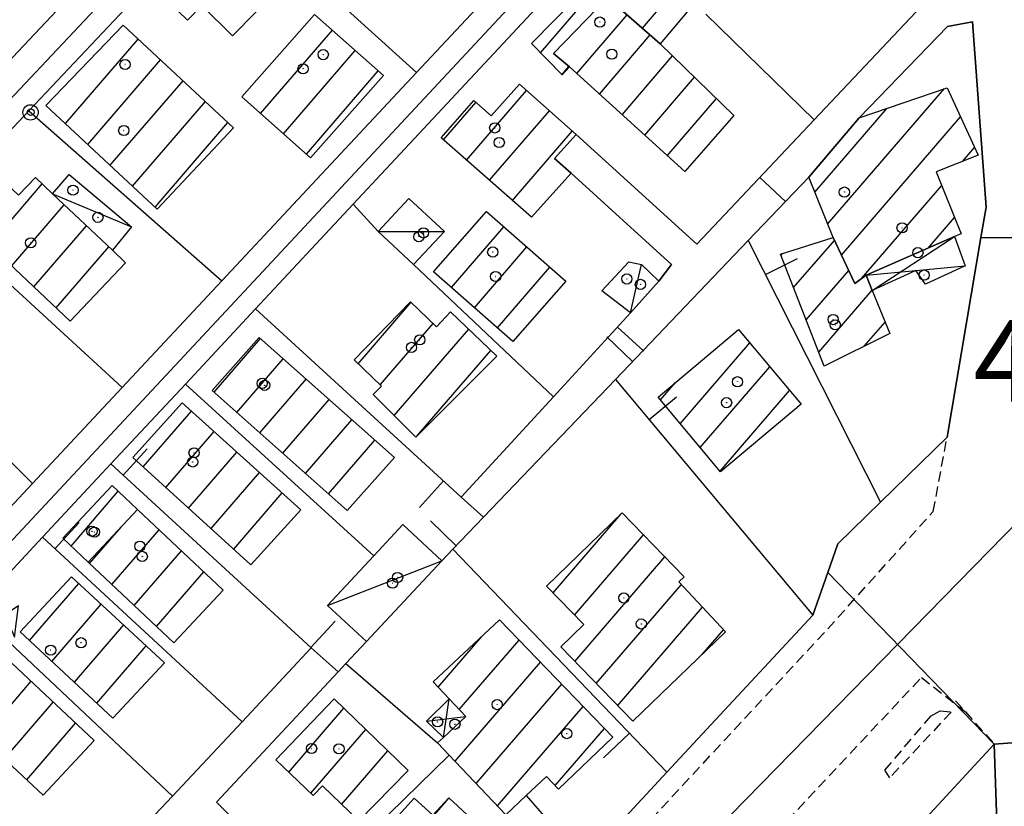
# Model space of a CAD drawing. Extents: x 1744237 to 1748551, y 5034734 to 5037867.
# Drawn here: x 1745006 to 1745103, y 5036397 to 5036474 of the extents above; entities that cross this region are included whole.
import ezdxf

# ---------------------------------------------------------------- set-up
doc = ezdxf.new("R2010")
doc.units = 0
doc.linetypes.add('C', pattern=[10, 5, 5])
doc.linetypes.add('L3', pattern=[1.5, 1, -0.5])
for name, color, linetype in [('11A1', 1, 'C'), ('11D4', 1, 'C'), ('17A1', 1, 'C'), ('17C3', 1, 'C'), ('17D4', 1, 'C'), ('19A1', 1, 'C'), ('19B2', 1, 'C'), ('1A1', 4, 'C'), ('1AJ36', 1, 'C'), ('1AP41', 7, 'CONTINUOUS'), ('1C3', 1, 'C'), ('1D4', 1, 'C'), ('24J10', 1, 'C'), ('297', 7, 'CONTINUOUS'), ('298', 7, 'CONTINUOUS'), ('2E5', 3, 'C'), ('2F6', 3, 'C'), ('2L12', 1, 'L3'), ('3A1', 1, 'C'), ('3B2', 1, 'C'), ('A2E5', 1, 'C'), ('A2F6', 1, 'C'), ('I2E5', 7, 'CONTINUOUS')]:
    doc.layers.add(name, color=color, linetype=linetype)

# ---------------------------------------------------------------- blocks, each defined once
blk = doc.blocks.new('11D4')
at = {"layer": '11D4'}
for radius in [0.5, 0.01]:
    blk.add_circle((0, 0), radius, dxfattribs=at)
blk = doc.blocks.new('1AJ36')
at = {"layer": '1AJ36'}
for radius in [0.5, 0.01]:
    blk.add_circle((0, 0), radius, dxfattribs=at)
blk = doc.blocks.new('24J10')
at = {"layer": '24J10'}
for p, q in [((14.70259, 16.37623), (11.8266, 14.60196)), ((14.23736, 13.31158), (14.70259, 16.37623)), ((7.00509, 5.2064), (13.60295, 14.88423)), ((11.8266, 14.60196), (13.56066, 14.88423)), ((13.60295, 14.88423), (14.23736, 13.31158)), ((-0.01571, 0.00456), (5.94774, 8.71461)), ((5.94774, 8.71461), (7.00509, 5.2064))]:
    blk.add_line(p, q, dxfattribs=at)
blk = doc.blocks.new('19A1')
at = {"layer": '19A1'}
blk.add_line((0, 0), (0, 3.50512), dxfattribs=at)
blk = doc.blocks.new('19B2')
at = {"layer": '19B2'}
for centre, radius in [((0, 0), 0.75), ((0, -0.02417), 0.32738)]:
    blk.add_circle(centre, radius, dxfattribs=at)

msp = doc.modelspace()

# ---------------------------------------------------------------- linework, layer by layer
at = {"layer": '17A1'}
for p, q in [((1745057.50623, 5036470.91602, -3333), (1745065.89686, 5036480.662, -3333)), ((1745067.5013, 5036473.32934, -3333), (1745070.23548, 5036476.50445, -3333)), ((1745061.06188, 5036468.87323, -3333), (1745066.01797, 5036474.63051, -3333)), ((1745030.05998, 5036464.94207, -3333), (1745037.09509, 5036473.11339, -3333)), ((1745063.28283, 5036466.85497, -3333), (1745068.27306, 5036472.65192, -3333)), ((1745010.9224, 5036463.96318, -3333), (1745018.06078, 5036472.25556, -3333)), ((1745032.30407, 5036462.94962, -3333), (1745039.3428, 5036471.12623, -3333)), ((1745065.50485, 5036464.8358, -3333), (1745070.47009, 5036470.6048, -3333)), ((1745013.11843, 5036461.91599, -3333), (1745020.25681, 5036470.20836, -3333)), ((1745034.54808, 5036460.95817, -3333), (1745041.59051, 5036469.13906, -3333)), ((1745059.60268, 5036468.75206, -3333), (1745060.29935, 5036469.56136, -3333)), ((1745015.31453, 5036459.8678, -3333), (1745022.45292, 5036468.16017, -3333)), ((1745067.72579, 5036462.81755, -3333), (1745072.62183, 5036468.50616, -3333)), ((1745050.25339, 5036460.38561, -3333), (1745056.13776, 5036467.22125, -3333)), ((1745085.67054, 5036454.0923, -3333), (1745097.11633, 5036467.38841, -3333)), ((1745017.51156, 5036457.82068, -3333), (1745024.64995, 5036466.11306, -3333)), ((1745048.001, 5036462.36841, -3333), (1745051.16603, 5036466.0451, -3333)), ((1745069.94774, 5036460.79937, -3333), (1745074.77464, 5036466.40659, -3333)), ((1745052.50479, 5036458.40273, -3333), (1745058.37901, 5036465.22658, -3333)), ((1745084.40825, 5036457.22528, -3333), (1745091.51166, 5036465.47593, -3333)), ((1745019.70759, 5036455.77349, -3333), (1745026.84598, 5036464.06586, -3333)), ((1745087.0158, 5036451.0568, -3333), (1745098.69881, 5036464.62739, -3333)), ((1745054.75726, 5036456.41893, -3333), (1745060.62126, 5036463.23198, -3333)), ((1745098.88971, 5036460.25091, -3333), (1745100.07544, 5036461.62833, -3333)), ((1745003.45968, 5036452.05512, -3333), (1745008.63077, 5036458.06216, -3333)), ((1745088.99506, 5036448.7567, -3333), (1745096.85689, 5036457.88947, -3333)), ((1745005.64656, 5036449.99622, -3333), (1745010.81118, 5036455.99575, -3333)), ((1745095.51517, 5036451.73153, -3333), (1745098.12286, 5036454.76078, -3333)), ((1745007.83251, 5036447.93623, -3333), (1745012.99068, 5036453.92827, -3333)), ((1745048.78602, 5036447.87486, -3333), (1745053.91559, 5036453.83366, -3333)), ((1745082.33417, 5036447.86543, -3333), (1745086.32875, 5036452.50577, -3333)), ((1745010.01939, 5036445.87733, -3333), (1745015.17018, 5036451.86078, -3333)), ((1745051.03842, 5036445.89205, -3333), (1745056.17252, 5036451.85722, -3333)), ((1745081.10234, 5036451.03378, -3333), (1745081.2509, 5036451.20636, -3333)), ((1745053.29074, 5036443.91025, -3333), (1745058.42953, 5036449.87977, -3333)), ((1745083.56501, 5036444.69701, -3333), (1745087.73491, 5036449.54102, -3333)), ((1745084.79684, 5036441.52866, -3333), (1745090.0436, 5036447.6236, -3333)), ((1745039.63639, 5036440.4059, -3333), (1745044.82409, 5036446.43224, -3333)), ((1745041.79743, 5036438.31698, -3333), (1745046.98229, 5036444.34109, -3333)), ((1745043.17137, 5036435.31371, -3333), (1745050.46655, 5036443.7893, -3333)), ((1745089.26468, 5036442.12053, -3333), (1745091.30773, 5036444.49277, -3333)), ((1745025.49261, 5036437.59908, -3333), (1745030.03446, 5036442.87408, -3333)), ((1745045.39324, 5036433.29653, -3333), (1745052.63498, 5036441.70896, -3333)), ((1745071.22195, 5036434.52106, -3333), (1745078.03738, 5036442.43826, -3333)), ((1745027.73762, 5036435.60771, -3333), (1745032.27947, 5036440.8827, -3333)), ((1745073.17076, 5036432.18559, -3333), (1745079.98796, 5036440.10594, -3333)), ((1745029.98264, 5036433.61633, -3333), (1745034.52441, 5036438.89232, -3333)), ((1745069.27321, 5036436.85553, -3333), (1745070.74585, 5036438.56731, -3333)), ((1745075.11957, 5036429.85013, -3333), (1745081.93954, 5036437.77369, -3333)), ((1745032.22672, 5036431.62388, -3333), (1745036.76942, 5036436.90094, -3333)), ((1745018.54659, 5036430.27487, -3333), (1745023.27199, 5036435.76417, -3333)), ((1745034.47174, 5036429.6325, -3333), (1745039.01436, 5036434.91056, -3333)), ((1745020.76945, 5036428.25776, -3333), (1745025.50039, 5036433.7535, -3333)), ((1745036.71575, 5036427.64104, -3333), (1745041.26029, 5036432.92025, -3333)), ((1745022.99232, 5036426.24066, -3333), (1745027.72879, 5036431.74282, -3333)), ((1745025.21511, 5036424.22455, -3333), (1745029.95712, 5036429.73315, -3333)), ((1745011.46922, 5036422.50757, -3333), (1745016.10327, 5036427.89075, -3333)), ((1745027.43797, 5036422.20745, -3333), (1745032.18552, 5036427.72247, -3333)), ((1745058.75691, 5036417.91635, -3333), (1745065.42647, 5036425.66518, -3333)), ((1745013.29554, 5036420.79077, -3333), (1745016.37384, 5036424.36669, -3333)), ((1745015.48327, 5036418.73393, -3333), (1745020.11462, 5036424.1129, -3333)), ((1745060.84867, 5036415.74803, -3333), (1745067.61796, 5036423.61163, -3333)), ((1745017.67207, 5036416.67617, -3333), (1745022.30058, 5036422.05292, -3333)), ((1745060.88277, 5036411.18833, -3333), (1745069.71441, 5036421.44767, -3333)), ((1745019.85987, 5036414.61833, -3333), (1745024.48554, 5036419.99286, -3333)), ((1745007.39708, 5036413.24503, -3333), (1745012.23052, 5036418.85874, -3333)), ((1745062.9783, 5036409.02329, -3333), (1745071.33373, 5036418.73053, -3333)), ((1745009.59595, 5036411.20005, -3333), (1745014.43116, 5036416.81691, -3333)), ((1745065.07283, 5036406.85819, -3333), (1745073.39142, 5036416.52155, -3333)), ((1745011.79575, 5036409.15615, -3333), (1745016.63288, 5036414.77415, -3333)), ((1745047.48183, 5036408.68077, -3333), (1745051.74586, 5036413.63412, -3333)), ((1745073.36093, 5036411.88681, -3333), (1745075.44819, 5036414.3115, -3333)), ((1745013.99462, 5036407.11117, -3333), (1745018.83352, 5036412.73232, -3333)), ((1745049.54691, 5036406.48037, -3333), (1745055.40906, 5036413.29127, -3333)), ((1745049.13063, 5036401.39857, -3333), (1745057.50367, 5036411.12517, -3333)), ((1745002.74017, 5036403.67499, -3333), (1745007.543, 5036409.25532, -3333)), ((1745051.20763, 5036399.2131, -3333), (1745059.59827, 5036408.95907, -3333)), ((1745004.9362, 5036401.62779, -3333), (1745009.73173, 5036407.19856, -3333)), ((1745032.81711, 5036400.34105, -3333), (1745038.22166, 5036406.61928, -3333)), ((1745053.28562, 5036397.0277, -3333), (1745061.69287, 5036406.79297, -3333)), ((1745007.13322, 5036399.58067, -3333), (1745011.91945, 5036405.14172, -3333)), ((1745034.99653, 5036398.27456, -3333), (1745040.37808, 5036404.525, -3333)), ((1745058.95588, 5036399.01529, -3333), (1745063.7874, 5036404.62786, -3333)), ((1745038.00835, 5036397.17395, -3333), (1745042.53351, 5036402.43064, -3333)), ((1745038.91731, 5036386.64214, -3333), (1745048.51476, 5036397.79217, -3333))]:
    msp.add_line(p, q, dxfattribs=at)
at = {"layer": '17C3'}
for p, q in [((1745009.66689, 5036457.08158, -3333), (1745017.38375, 5036453.8436, -3333)), ((1745041.58893, 5036453.3892, -3333), (1745048.08596, 5036453.37363, -3333)), ((1745066.34973, 5036445.41138, -3333), (1745067.39875, 5036450.13232, -3333)), ((1745036.62322, 5036416.70137, -3333), (1745047.83071, 5036421.06074, -3333))]:
    msp.add_line(p, q, dxfattribs=at)
at = {"layer": '17D4'}
for p, q in [((1745090.05214, 5036447.60318, -3333), (1745098.11999, 5036452.86807, -3333)), ((1745046.34207, 5036405.33407, -3333), (1745050.19422, 5036405.79063, -3333))]:
    msp.add_line(p, q, dxfattribs=at)
for points in [[(1745089.45584, 5036449.08602, -3333), (1745094.30994, 5036449.55534, -3333), (1745099.15615, 5036450.02307, -3333)], [(1745047.99701, 5036403.74987, -3333), (1745047.99701, 5036403.74987, -3333), (1745048.56078, 5036407.52989, -3333)]]:
    msp.add_polyline3d(points, dxfattribs=at)
at = {"layer": '1A1'}
for points in [[(1745026.03382, 5036482.8649, 7.145), (1745026.91183, 5036482.0139, 7.145), (1745031.84633, 5036477.22394, 7.145), (1745027.30452, 5036472.57878, 7.145), (1745024.29435, 5036475.5349, 7.145), (1745022.89688, 5036474.10554, 7.145), (1745020.12359, 5036476.81762, 7.145), (1745026.03382, 5036482.8649, 7.145)], [(1745071.88399, 5036474.92579, 6.157), (1745069.24985, 5036471.79427, 6.157), (1745064.07618, 5036476.33567, 6.157), (1745058.79126, 5036470.8316, 6.157), (1745060.35502, 5036469.51438, 6.157), (1745059.62227, 5036468.73147, 6.157), (1745056.62489, 5036471.82494, 6.157), (1745065.59548, 5036480.95037, 6.157), (1745071.88399, 5036474.92579, 6.157)], [(1745058.79126, 5036470.8316, 10.565), (1745064.07618, 5036476.33567, 10.565), (1745069.24985, 5036471.79427, 10.565), (1745076.48494, 5036464.73928, 10.565), (1745071.6533, 5036459.24905, 10.565), (1745060.35502, 5036469.51438, 10.565), (1745058.79126, 5036470.8316, 10.565)], [(1745034.93794, 5036460.61323, 7.525), (1745028.22419, 5036466.57091, 7.525), (1745035.36073, 5036474.64652, 7.525), (1745042.10699, 5036468.68325, 7.525), (1745034.93794, 5036460.61323, 7.525)], [(1745019.92646, 5036455.56922, 6.765), (1745009.01092, 5036465.74582, 6.765), (1745016.59354, 5036473.62312, 6.765), (1745027.41631, 5036463.53385, 6.765), (1745019.92646, 5036455.56922, 6.765)], [(1745056.62324, 5036454.7753, 7.373), (1745047.76587, 5036462.57548, 7.373), (1745050.97271, 5036466.21618, 7.373), (1745052.68396, 5036464.71041, 7.373), (1745055.45982, 5036467.82445, 7.373), (1745060.99947, 5036462.89521, 7.373), (1745058.88796, 5036460.53992, 7.373), (1745060.53206, 5036459.08729, 7.373), (1745056.62324, 5036454.7753, 7.373)], [(1745086.20253, 5036452.77213, 11.781), (1745083.81606, 5036458.69338, 11.781), (1745088.76943, 5036464.54073, 11.781), (1745097.38822, 5036467.48095, 11.781), (1745100.43002, 5036460.85653, 11.781), (1745096.31184, 5036459.23674, 11.781), (1745098.77267, 5036453.15256, 11.781), (1745098.11999, 5036452.86807, 11.781), (1745089.45584, 5036449.08602, 11.781), (1745088.33254, 5036448.28192, 11.781), (1745086.20253, 5036452.77213, 11.781)], [(1745011.38425, 5036444.59137, 10.717), (1744999.33924, 5036455.93715, 10.717), (1745003.11303, 5036459.9492, 10.717), (1745006.31562, 5036456.94127, 10.717), (1745007.97127, 5036458.6868, 10.717), (1745009.66689, 5036457.08158, 10.717), (1745015.51887, 5036451.52982, 10.717), (1745016.81021, 5036450.30155, 10.717), (1745011.38425, 5036444.59137, 10.717)], [(1745052.20172, 5036455.33422, 10.033), (1745060.00712, 5036448.4984, 10.033), (1745054.80882, 5036442.57356, 10.033), (1745047.02546, 5036449.42307, 10.033), (1745052.20172, 5036455.33422, 10.033)], [(1745085.32727, 5036440.16224, 8.133), (1745081.05885, 5036451.14586, 8.133), (1745086.20253, 5036452.77213, 8.133), (1745088.33254, 5036448.28192, 8.133), (1745089.45584, 5036449.08602, 8.133), (1745090.05214, 5036447.60318, 8.133), (1745091.76433, 5036443.36253, 8.133), (1745085.32727, 5036440.16224, 8.133)], [(1745053.22387, 5036441.14322, 6.993), (1745045.29339, 5036433.19679, 6.993), (1745041.09368, 5036437.3878, 6.993), (1745041.90981, 5036438.20904, 6.993), (1745039.24944, 5036440.77913, 6.993), (1745044.76997, 5036446.48535, 6.993), (1745047.30341, 5036444.03014, 6.993), (1745048.69887, 5036445.48642, 6.993), (1745053.22387, 5036441.14322, 6.993)], [(1745075.17351, 5036429.78596, 11.325), (1745069.03741, 5036437.13877, 11.325), (1745076.94258, 5036443.74743, 11.325), (1745083.06839, 5036436.42495, 11.325), (1745075.17351, 5036429.78596, 11.325)], [(1745029.92605, 5036442.96927, 8.437), (1745043.1852, 5036431.21283, 8.437), (1745038.56004, 5036426.00582, 8.437), (1745025.30037, 5036437.76924, 8.437), (1745029.92605, 5036442.96927, 8.437)], [(1745022.38146, 5036436.5681, 10.945), (1745034.01054, 5036426.07678, 10.945), (1745029.11643, 5036420.68418, 10.945), (1745017.51696, 5036431.2088, 10.945), (1745022.38146, 5036436.5681, 10.945)], [(1745018.00093, 5036426.10507, 7.069), (1745013.15415, 5036420.92462, 7.069), (1745010.65156, 5036423.27583, 7.069), (1745015.49697, 5036428.4612, 7.069), (1745018.00093, 5036426.10507, 7.069)], [(1745018.00093, 5036426.10507, 8.133), (1745026.39629, 5036418.19311, 8.133), (1745021.53959, 5036413.03799, 8.133), (1745013.15415, 5036420.92462, 8.133), (1745018.00093, 5036426.10507, 8.133)], [(1745075.64985, 5036414.09591, 12.237), (1745066.55865, 5036405.32252, 12.237), (1745059.49361, 5036412.62491, 12.237), (1745061.75112, 5036414.8116, 12.237), (1745058.1068, 5036418.58983, 12.237), (1745065.53124, 5036425.76629, 12.237), (1745071.61087, 5036419.4904, 12.237), (1745071.08293, 5036418.99961, 12.237), (1745075.64985, 5036414.09591, 12.237)], [(1745011.52789, 5036419.51024, 8.285), (1745020.62138, 5036411.07382, 8.285), (1745015.57371, 5036405.64266, 8.285), (1745006.4798, 5036414.09811, 8.285), (1745011.52789, 5036419.51024, 8.285)], [(1745053.49815, 5036415.26752, 10.413), (1745064.6049, 5036403.78136, 10.413), (1745059.28353, 5036398.67072, 10.413), (1745058.10137, 5036399.91418, 10.413), (1745056.11084, 5036398.03329, 10.413), (1745054.12054, 5036396.14941, 10.413), (1745048.56687, 5036401.99025, 10.413), (1745047.41067, 5036403.20858, 10.413), (1745047.99701, 5036403.74987, 10.413), (1745050.19422, 5036405.79063, 10.413), (1745048.56078, 5036407.52989, 10.413), (1745046.99348, 5036409.20288, 10.413), (1745053.49815, 5036415.26752, 10.413)], [(1745004.6314, 5036411.99316, 7.373), (1745013.73291, 5036403.43599, 7.373), (1745008.74285, 5036398.07934, 7.373), (1744997.01897, 5036409.00686, 7.373), (1745001.08017, 5036413.37337, 7.373), (1745003.64291, 5036410.95544, 7.373), (1745004.6314, 5036411.99316, 7.373)], [(1745037.27759, 5036407.53555, 9.653), (1745044.51786, 5036400.50502, 9.653), (1745039.67753, 5036395.54669, 9.653), (1745036.12849, 5036399.00308, 9.653), (1745035.22856, 5036398.05523, 9.653), (1745031.55102, 5036401.54012, 9.653), (1745037.27759, 5036407.53555, 9.653)], [(1745056.51651, 5036390.4094, 14.669), (1745046.67097, 5036379.57277, 14.669), (1745038.56537, 5036386.96283, 14.669), (1745042.32955, 5036391.10354, 14.669), (1745040.54893, 5036392.70541, 14.669), (1745045.12081, 5036397.78006, 14.669), (1745046.93774, 5036396.12173, 14.669), (1745048.50404, 5036397.8014, 14.669), (1745056.51651, 5036390.4094, 14.669)]]:
    msp.add_polyline3d(points, close=True, dxfattribs=at)
at = {"layer": '1AP41'}
for points in [[(1744932.30825, 5036385.84432, 5.58), (1744964.53007, 5036419.75646, 4.98), (1744997.89187, 5036455.17501, 4.938), (1745007.33536, 5036465.20531, 4.926), (1745026.78282, 5036485.8444, 4.902), (1745028.17627, 5036487.32762, 4.9), (1745030.93348, 5036490.26174, 4.9), (1745033.69162, 5036493.19693, 4.9), (1745036.60504, 5036496.25506, 4.898), (1745046.79448, 5036506.99907, 4.891), (1745048.13031, 5036508.40777, 4.89), (1745051.94683, 5036512.2776, 4.89), (1745055.76335, 5036516.14743, 4.89), (1745060.47636, 5036521.44025, 4.882), (1745067.44393, 5036529.26754, 4.869)], [(1745060.08199, 5036527.96078, 5.11), (1745045.67623, 5036512.72532, 5.102), (1745033.44943, 5036499.78801, 5.096), (1745019.98082, 5036485.5393, 5.089), (1745009.52531, 5036474.47754, 5.083), (1744991.13368, 5036455.02162, 5.073), (1744978.2086, 5036441.35013, 5.066), (1744970.42594, 5036433.11689, 5.062), (1744960.81218, 5036422.9495, 5.057), (1744948.67947, 5036410.10852, 5.051)], [(1745095.86432, 5036523.06077, 5.001), (1745085.59926, 5036512.06739, 5.032), (1745075.44367, 5036501.19252, 5.063), (1745064.78653, 5036489.7827, 5.095), (1745055.07271, 5036479.38416, 5.124), (1745045.34513, 5036468.96854, 5.153), (1745026.25085, 5036448.52836, 5.21), (1745016.47937, 5036438.06936, 5.24), (1745007.68674, 5036428.65638, 5.266), (1744992.32984, 5036412.20549, 5.312), (1744983.10153, 5036402.32868, 5.34), (1744951.12891, 5036368.55754, 5.425)], [(1745002.01779, 5036416.24462, 5.444), (1745008.66916, 5036423.37831, 5.439), (1745015.37099, 5036430.57494, 5.434), (1745022.68366, 5036438.40096, 5.428), (1745029.55983, 5036445.77411, 5.422), (1745039.14138, 5036456.05042, 5.415), (1745076.82375, 5036496.45768, 5.385)], [(1745097.08942, 5036477.85982, 5.05), (1745084.33575, 5036464.32349, 4.571), (1745072.83691, 5036452.12562, 4.458), (1745060.99947, 5036462.89521, 4.26), (1745058.88796, 5036460.53992, 4.196), (1745060.53206, 5036459.08729, 4.242), (1745070.35174, 5036450.15358, 4.457), (1745069.12611, 5036448.51843, 4.425), (1745066.34973, 5036445.41138, 4.355), (1745058.78649, 5036437.16747, 4.336), (1745049.74515, 5036427.31165, 4.405), (1745051.91357, 5036425.33862, 4.462), (1745064.85609, 5036438.87101, 4.374), (1745077.88632, 5036452.4912, 4.434), (1745083.81606, 5036458.69338, 4.426), (1745088.76943, 5036464.54073, 4.663), (1745097.44019, 5036473.49129, 5.071), (1745099.88315, 5036473.93574, 5.13), (1745101.20951, 5036455.77088, 5.13), (1745100.7045, 5036452.78755, 5.13), (1745097.38078, 5036433.20884, 5.13), (1745090.86156, 5036426.82919, 5.185), (1745086.66383, 5036422.71924, 5.22), (1745085.67433, 5036419.9113, 5.099), (1745084.20761, 5036415.74683, 4.92), (1745069.90989, 5036400.3269, 5.245), (1745061.78951, 5036391.56695, 5.43)], [(1745034.60937, 5036388.41807, 4.867), (1745025.71906, 5036397.38318, 4.931), (1745037.67494, 5036410.17484, 4.794), (1745035.02355, 5036412.53098, 4.741), (1745028.23975, 5036405.27707, 4.804), (1745021.42735, 5036397.98992, 4.85), (1745019.69962, 5036396.14875, 4.862)], [(1745093.38338, 5036393.73811, 4.786), (1745097.68687, 5036398.4186, 4.763), (1745101.99144, 5036403.09817, 4.74), (1745102.88896, 5036377.27007, 4.975)]]:
    msp.add_polyline3d(points, dxfattribs=at)
at = {"layer": '1C3'}
for points in [[(1745015.51887, 5036451.52982, 7.595), (1745009.66689, 5036457.08158, 7.595), (1745011.27343, 5036458.96083, 7.595), (1745017.38375, 5036453.8436, 7.595), (1745015.51887, 5036451.52982, 7.595)], [(1745044.58507, 5036456.60195, 7.895), (1745048.08596, 5036453.37363, 7.895), (1745045.06838, 5036450.13922, 7.895), (1745041.58893, 5036453.3892, 7.895), (1745044.58507, 5036456.60195, 7.895)], [(1745066.34973, 5036445.41138, 6.877), (1745063.53284, 5036447.56659, 6.877), (1745066.17248, 5036450.39664, 6.877), (1745067.39875, 5036450.13232, 6.877), (1745067.39875, 5036450.13232, 6.877), (1745069.12611, 5036448.51843, 6.877), (1745066.34973, 5036445.41138, 6.877)], [(1745047.83071, 5036421.06074, 7.727), (1745040.46124, 5036413.14925, 7.727), (1745036.62322, 5036416.70137, 7.727), (1745041.1499, 5036421.54899, 7.727), (1745044.02171, 5036424.62708, 7.727), (1745047.83071, 5036421.06074, 7.727)]]:
    msp.add_polyline3d(points, close=True, dxfattribs=at)
at = {"layer": '1D4'}
for points in [[(1745099.15615, 5036450.02307, 7.448), (1745095.26354, 5036448.21656, 7.448), (1745094.30994, 5036449.55534, 7.448), (1745090.05214, 5036447.60318, 7.448), (1745089.45584, 5036449.08602, 7.448), (1745098.11999, 5036452.86807, 7.448), (1745099.15615, 5036450.02307, 7.448)], [(1745046.34207, 5036405.33407, 7.408), (1745048.56078, 5036407.52989, 7.408), (1745050.19422, 5036405.79063, 7.408), (1745047.99701, 5036403.74987, 7.408), (1745046.34207, 5036405.33407, 7.408)]]:
    msp.add_polyline3d(points, close=True, dxfattribs=at)
at = {"layer": '297'}
msp.add_polyline3d([(1745101.99144, 5036403.09817, 4.74), (1745085.67433, 5036419.9113, 5.099), (1745086.66383, 5036422.71924, 5.22), (1745090.86156, 5036426.82919, 5.185), (1745097.38078, 5036433.20884, 5.13), (1745100.7045, 5036452.78755, 5.13), (1745108.77071, 5036452.73688, 6.6), (1745109.47855, 5036449.56144, 5.79), (1745111.35274, 5036448.38478, 5.55), (1745113.40846, 5036448.24065, 5.52), (1745117.06564, 5036449.93628, 5.55), (1745127.77482, 5036439.59579, 5.831), (1745120.35261, 5036431.55799, 5.82), (1745116.81048, 5036427.3717, 6.09), (1745110.556, 5036420.89852, 6.09), (1745109.20634, 5036417.5692, 6.09), (1745109.0738, 5036413.06524, 6.03), (1745109.48145, 5036403.63123, 5.866), (1745101.99144, 5036403.09817, 4.74)], close=True, dxfattribs=at)
at = {"layer": '298'}
for points in [[(1745067.44393, 5036529.26754, 4.869), (1745060.47636, 5036521.44025, 4.882), (1745055.76335, 5036516.14743, 4.89), (1745051.94683, 5036512.2776, 4.89), (1745048.13031, 5036508.40777, 4.89), (1745046.79448, 5036506.99907, 4.891), (1745036.60504, 5036496.25506, 4.898), (1745033.69162, 5036493.19693, 4.9), (1745030.93348, 5036490.26174, 4.9), (1745028.17627, 5036487.32762, 4.9), (1745028.17627, 5036487.32762, 4.9), (1745026.78282, 5036485.8444, 4.902), (1745007.33536, 5036465.20531, 4.926), (1744997.89187, 5036455.17501, 4.938), (1744964.53007, 5036419.75646, 4.98), (1744932.30825, 5036385.84432, 5.58)], [(1744948.67947, 5036410.10852, 5.051), (1744960.81218, 5036422.9495, 5.057), (1744970.42594, 5036433.11689, 5.062), (1744978.2086, 5036441.35013, 5.066), (1744991.13368, 5036455.02162, 5.073), (1745009.52531, 5036474.47754, 5.083), (1745019.98082, 5036485.5393, 5.089), (1745033.44943, 5036499.78801, 5.096), (1745045.67623, 5036512.72532, 5.102), (1745060.08199, 5036527.96078, 5.11)], [(1745098.57209, 5036523.73264, 5.1), (1745098.43882, 5036515.45666, 5.46), (1745095.07349, 5036516.02737, 5.37), (1745076.82375, 5036496.45768, 5.385), (1745039.14138, 5036456.05042, 5.415), (1745029.55983, 5036445.77411, 5.422), (1745022.68366, 5036438.40096, 5.428), (1745015.37099, 5036430.57494, 5.434), (1745008.66916, 5036423.37831, 5.439), (1745002.01779, 5036416.24462, 5.444), (1744991.38457, 5036404.83661, 5.453), (1744990.27824, 5036403.64465, 5.453), (1744989.17283, 5036402.45376, 5.454), (1744988.12751, 5036401.3446, 5.455), (1744982.12117, 5036394.90603, 5.46)], [(1744951.12891, 5036368.55754, 5.425), (1744983.10153, 5036402.32868, 5.34), (1744992.32984, 5036412.20549, 5.312), (1745007.68674, 5036428.65638, 5.266), (1745016.47937, 5036438.06936, 5.24), (1745026.25085, 5036448.52836, 5.21), (1745045.34513, 5036468.96854, 5.153), (1745055.07271, 5036479.38416, 5.124), (1745064.78653, 5036489.7827, 5.095), (1745075.44367, 5036501.19252, 5.063), (1745085.59926, 5036512.06739, 5.032), (1745095.86432, 5036523.06077, 5.001)], [(1745108.77071, 5036452.73688, 6.6), (1745100.7045, 5036452.78755, 5.13), (1745101.20951, 5036455.77088, 5.13), (1745099.88315, 5036473.93574, 5.13), (1745097.44019, 5036473.49129, 5.071), (1745088.76943, 5036464.54073, 4.663), (1745083.81606, 5036458.69338, 4.426), (1745077.88632, 5036452.4912, 4.434), (1745064.85609, 5036438.87101, 4.374), (1745051.91357, 5036425.33862, 4.462), (1745049.74515, 5036427.31165, 4.405), (1745058.78649, 5036437.16747, 4.336), (1745066.34973, 5036445.41138, 4.355), (1745066.34973, 5036445.41138, 4.355), (1745069.12611, 5036448.51843, 4.425), (1745070.35174, 5036450.15358, 4.457), (1745060.53206, 5036459.08729, 4.242), (1745058.88796, 5036460.53992, 4.196), (1745060.99947, 5036462.89521, 4.26), (1745072.83691, 5036452.12562, 4.458), (1745084.33575, 5036464.32349, 4.571), (1745097.08942, 5036477.85982, 5.05)], [(1745061.78951, 5036391.56695, 5.43), (1745069.90989, 5036400.3269, 5.245), (1745084.20761, 5036415.74683, 4.92), (1745085.67433, 5036419.9113, 5.099), (1745101.99144, 5036403.09817, 4.74), (1745097.68687, 5036398.4186, 4.763), (1745093.38338, 5036393.73811, 4.786)], [(1745019.69962, 5036396.14875, 4.862), (1745021.42735, 5036397.98992, 4.85), (1745028.23975, 5036405.27707, 4.804), (1745035.02355, 5036412.53098, 4.741), (1745037.67494, 5036410.17484, 4.794), (1745025.71906, 5036397.38318, 4.931), (1745034.60937, 5036388.41807, 4.867)]]:
    msp.add_polyline3d(points, dxfattribs=at)
msp.add_polyline3d([(1745103.33125, 5036364.54308, 5.246), (1745102.88896, 5036377.27007, 4.975), (1745101.99144, 5036403.09817, 4.74), (1745109.48145, 5036403.63123, 5.866), (1745109.96268, 5036392.36839, 5.67), (1745110.35234, 5036385.91069, 5.76), (1745111.0229, 5036362.79554, 5.49), (1745112.2807, 5036329.78945, 5.559), (1745113.53848, 5036296.78336, 5.628), (1745105.23028, 5036295.87221, 4.7), (1745105.15984, 5036307.71736, 4.567), (1745104.58733, 5036335.27472, 4.876), (1745104.53553, 5036337.96568, 4.918), (1745104.1534, 5036344.64458, 5.014), (1745103.33125, 5036364.54308, 5.246)], close=True, dxfattribs=at)
at = {"layer": '2E5'}
for points in [[(1745086.66383, 5036422.71924, 5.22), (1745090.86156, 5036426.82919, 5.185), (1745097.38078, 5036433.20884, 5.13), (1745100.7045, 5036452.78755, 5.13), (1745101.20951, 5036455.77088, 5.13), (1745099.88315, 5036473.93574, 5.13)], [(1745061.78951, 5036391.56695, 5.43), (1745069.90989, 5036400.3269, 5.245), (1745084.20761, 5036415.74683, 4.92)]]:
    msp.add_polyline3d(points, dxfattribs=at)
at = {"layer": '2F6'}
for points in [[(1744928.98084, 5036389.27417, 5.04), (1744937.46119, 5036398.24957, 5.045), (1744948.67947, 5036410.10852, 5.051), (1744960.81218, 5036422.9495, 5.057), (1744970.42594, 5036433.11689, 5.062), (1744978.2086, 5036441.35013, 5.066), (1744991.13368, 5036455.02162, 5.073), (1745009.52531, 5036474.47754, 5.083), (1745019.98082, 5036485.5393, 5.089), (1745033.44943, 5036499.78801, 5.096), (1745045.67623, 5036512.72532, 5.102), (1745060.08199, 5036527.96078, 5.11), (1745077.76925, 5036546.67004, 5.12), (1745090.26573, 5036559.89029, 5.126), (1745097.17099, 5036567.19643, 5.13)], [(1744983.10153, 5036402.32868, 5.34), (1744992.32984, 5036412.20549, 5.312), (1745007.68674, 5036428.65638, 5.266), (1745016.47937, 5036438.06936, 5.24), (1745026.25085, 5036448.52836, 5.21), (1745045.34513, 5036468.96854, 5.153), (1745055.07271, 5036479.38416, 5.124), (1745064.78653, 5036489.7827, 5.095), (1745075.44367, 5036501.19252, 5.063), (1745085.59926, 5036512.06739, 5.032), (1745095.86432, 5036523.06077, 5.001), (1745098.57209, 5036523.73264, 5.1)], [(1744982.12117, 5036394.90603, 5.46), (1744988.12751, 5036401.3446, 5.455), (1744989.17283, 5036402.45376, 5.454), (1744990.27824, 5036403.64465, 5.453), (1744991.38457, 5036404.83661, 5.453), (1745002.01779, 5036416.24462, 5.444), (1745008.66916, 5036423.37831, 5.439), (1745015.37099, 5036430.57494, 5.434), (1745022.68366, 5036438.40096, 5.428), (1745029.55983, 5036445.77411, 5.422), (1745039.14138, 5036456.05042, 5.415), (1745076.82375, 5036496.45768, 5.385), (1745095.07349, 5036516.02737, 5.37), (1745098.43882, 5036515.45666, 5.46)], [(1744964.53007, 5036419.75646, 4.98), (1744997.89187, 5036455.17501, 4.938), (1745007.33536, 5036465.20531, 4.926), (1745026.78282, 5036485.8444, 4.902), (1745028.17627, 5036487.32762, 4.9)]]:
    msp.add_polyline3d(points, dxfattribs=at)
at = {"layer": '2L12'}
for points in [[(1745046.67097, 5036379.57277, 4.71), (1745048.49741, 5036378.09568, 4.71), (1745050.63815, 5036378.07524, 4.71), (1745063.25468, 5036390.20023, 5.43), (1745085.67255, 5036414.3831, 4.92), (1745096.02328, 5036425.9074, 4.44), (1745097.38078, 5036433.20884, 5.13)], [(1745001.05818, 5036304.70418, 5.044), (1745000.68948, 5036309.11149, 5.51), (1745094.87345, 5036409.63339, 5.06), (1745099.17798, 5036406.25355, 6.03)], [(1745098.21998, 5036407.32924, 4.816), (1745099.17798, 5036406.25355, 4.797), (1745101.99144, 5036403.09817, 4.74)]]:
    msp.add_polyline3d(points, dxfattribs=at)
msp.add_polyline3d([(1745097.77659, 5036406.23099, 4.816), (1745091.76334, 5036399.79089, 4.816), (1745091.27653, 5036400.53375, 4.816), (1745095.81451, 5036405.8606, 4.816), (1745096.70986, 5036406.34678, 4.816), (1745097.77659, 5036406.23099, 4.816)], close=True, dxfattribs=at)
at = {"layer": '3A1'}
for p, q in [((1745039.14138, 5036456.05042, 3.999), (1745041.58893, 5036453.3892, 3.998)), ((1745077.88632, 5036452.4912, 4.434), (1745090.86156, 5036426.82919, 5.185)), ((1745045.06838, 5036450.13922, 3.993), (1745058.78649, 5036437.16747, 4.336)), ((1745064.85609, 5036438.87101, 4.374), (1745084.20761, 5036415.74683, 4.92)), ((1745022.68366, 5036438.40096, 4.152), (1745041.1499, 5036421.54899, 4.529)), ((1745008.66916, 5036423.37831, 4.356), (1745028.23975, 5036405.27707, 4.804)), ((1745048.92698, 5036422.21284, 4.524), (1745069.90989, 5036400.3269, 5.245)), ((1745002.01779, 5036416.24462, 4.356), (1745021.42735, 5036397.98992, 4.85)), ((1745038.43013, 5036410.97949, 4.776), (1745047.41067, 5036403.20858, 4.968)), ((1745034.60937, 5036388.41807, 4.867), (1745048.56687, 5036401.99025, 4.968)), ((1745056.11084, 5036398.03329, 5.072), (1745061.78951, 5036391.56695, 5.43))]:
    msp.add_line(p, q, dxfattribs=at)
for points in [[(1745060.99947, 5036462.89521, 4.26), (1745072.83691, 5036452.12562, 4.458), (1745084.33575, 5036464.32349, 4.571), (1745097.08942, 5036477.85982, 5.05), (1745099.43448, 5036480.35092, 5.13)], [(1745088.76943, 5036464.54073, 4.663), (1745097.44019, 5036473.49129, 5.071), (1745099.88315, 5036473.93574, 5.13)], [(1745060.53206, 5036459.08729, 4.242), (1745070.35174, 5036450.15358, 4.457), (1745069.12611, 5036448.51843, 4.425)], [(1745047.83071, 5036421.06074, 4.55), (1745048.92698, 5036422.21284, 4.524), (1745051.91357, 5036425.33862, 4.462), (1745064.85609, 5036438.87101, 4.374), (1745077.88632, 5036452.4912, 4.434), (1745083.81606, 5036458.69338, 4.426)], [(1745029.55983, 5036445.77411, 4.1), (1745049.74515, 5036427.31165, 4.405), (1745058.78649, 5036437.16747, 4.336), (1745066.34973, 5036445.41138, 4.355)], [(1745015.37099, 5036430.57494, 4.264), (1745035.02355, 5036412.53098, 4.741), (1745028.23975, 5036405.27707, 4.804), (1745021.42735, 5036397.98992, 4.85), (1745019.69962, 5036396.14875, 4.862), (1745021.61031, 5036394.49742, 4.927), (1745021.61031, 5036394.49742, 4.927)], [(1745038.56537, 5036386.96283, 4.826), (1745036.54151, 5036386.46647, 4.838), (1745034.60937, 5036388.41807, 4.867), (1745025.71906, 5036397.38318, 4.931), (1745037.67494, 5036410.17484, 4.794), (1745038.43013, 5036410.97949, 4.776), (1745040.46124, 5036413.14925, 4.727)]]:
    msp.add_polyline3d(points, dxfattribs=at)
at = {"layer": '3B2'}
for p, q in [((1745035.56016, 5036477.8537, 3.948), (1745045.34513, 5036468.96854, 3.893)), ((1745073.71943, 5036474.68295, 4.506), (1745084.33575, 5036464.32349, 4.571)), ((1745007.33536, 5036465.20531, 4.099), (1745026.25085, 5036448.52836, 4.073)), ((1744997.89187, 5036455.17501, 4.203), (1745016.47937, 5036438.06936, 4.173)), ((1745000.87204, 5036435.44093, 4.28), (1745007.68674, 5036428.65638, 4.332))]:
    msp.add_line(p, q, dxfattribs=at)
msp.add_polyline3d([(1745093.38338, 5036393.73811, 4.786), (1745097.68687, 5036398.4186, 4.763), (1745101.99144, 5036403.09817, 4.74), (1745102.88896, 5036377.27007, 4.975)], dxfattribs=at)
at = {"layer": 'A2E5', "flags": 128}
msp.add_lwpolyline([(1745001.77829, 5036316.45199), (1745050.80953, 5036370.2182), (1745107.46758, 5036428.14628)], dxfattribs=at)
at = {"layer": 'A2F6', "flags": 128}
for points in [[(1744929.5522, 5036385.50984), (1744941.76386, 5036398.64957), (1745045.8878, 5036509.26605), (1745094.5753, 5036560.82837), (1745103.63932, 5036565.04351)], [(1744951.23937, 5036364.77379), (1744963.61788, 5036377.98918), (1745071.94862, 5036494.17753), (1745096.09916, 5036518.9684), (1745104.80254, 5036519.51699)]]:
    msp.add_lwpolyline(points, dxfattribs=at)
at = {"layer": 'I2E5'}
for points in [[(1745066.34973, 5036445.41138, 4.355), (1745069.12611, 5036448.51843, 4.425), (1745070.35174, 5036450.15358, 4.457), (1745060.53206, 5036459.08729, 4.242), (1745058.88796, 5036460.53992, 4.196), (1745060.99947, 5036462.89521, 4.26), (1745072.83691, 5036452.12562, 4.458), (1745084.33575, 5036464.32349, 4.571), (1745097.08942, 5036477.85982, 5.05), (1745099.43448, 5036480.35092, 5.13)], [(1745066.34973, 5036445.41138, 4.355), (1745058.78649, 5036437.16747, 4.336), (1745049.74515, 5036427.31165, 4.405), (1745051.91357, 5036425.33862, 4.462), (1745064.85609, 5036438.87101, 4.374), (1745077.88632, 5036452.4912, 4.434), (1745083.81606, 5036458.69338, 4.426), (1745088.76943, 5036464.54073, 4.663), (1745097.44019, 5036473.49129, 5.071), (1745099.88315, 5036473.93574, 5.13)], [(1745084.20761, 5036415.74683, 4.92), (1745085.67433, 5036419.9113, 5.099), (1745086.66383, 5036422.71924, 5.22)], [(1745043.79566, 5036373.591, 4.71), (1745021.61031, 5036394.49742, 4.927), (1745019.69962, 5036396.14875, 4.862), (1745021.42735, 5036397.98992, 4.85), (1745028.23975, 5036405.27707, 4.804), (1745035.02355, 5036412.53098, 4.741), (1745037.67494, 5036410.17484, 4.794), (1745025.71906, 5036397.38318, 4.931), (1745034.60937, 5036388.41807, 4.867), (1745036.54151, 5036386.46647, 4.838), (1745038.56537, 5036386.96283, 4.826), (1745046.67097, 5036379.57277, 4.71), (1745056.51651, 5036390.4094, 5.221), (1745061.78951, 5036391.56695, 5.43)], [(1745093.38338, 5036393.73811, 4.786), (1745097.68687, 5036398.4186, 4.763), (1745101.99144, 5036403.09817, 4.74)], [(1745103.33125, 5036364.54308, 5.246), (1745102.88896, 5036377.27007, 4.975), (1745101.99144, 5036403.09817, 4.74)]]:
    msp.add_polyline3d(points, dxfattribs=at)

# ---------------------------------------------------------------- block references
at = {"layer": '11D4'}
for p in [(1745063.32408, 5036473.92057, 10.565), (1745036.20261, 5036470.7249, 7.525), (1745016.76498, 5036469.76169, 6.765), (1745053.0225, 5036463.53625, 7.373), (1745087.30939, 5036457.24266, 11.781), (1745014.10945, 5036454.76612, 7.595), (1745045.57767, 5036452.86411, 7.895), (1745052.82778, 5036451.36137, 10.033), (1745095.13533, 5036449.09956, 7.448), (1745067.30962, 5036448.18602, 6.877), (1745086.20791, 5036444.73419, 8.133), (1745045.66793, 5036442.75247, 6.993), (1745030.45694, 5036438.28425, 8.437), (1745076.83053, 5036438.63422, 11.325), (1745023.53188, 5036431.65863, 10.945), (1745013.75582, 5036423.87605, 7.069), (1745018.21496, 5036422.50558, 8.133), (1745043.00242, 5036418.87837, 7.727), (1745065.68493, 5036417.42151, 12.237), (1745012.45162, 5036413.03231, 8.285), (1745053.26486, 5036406.961, 10.413), (1745049.11536, 5036405.036, 7.408), (1745037.74573, 5036402.63021, 9.653)]:
    msp.add_blockref('11D4', p, dxfattribs=at)
at = {"layer": '19A1'}
for p, rotation in [((1745079.00955, 5036458.67392, -3333), 226.687), ((1745079.57992, 5036449.14276, -3333), 296.817), ((1745065.057, 5036444.0029, -3333), 227.467), ((1745066.53416, 5036440.62523, -3333), 46.267), ((1745068.16116, 5036434.92199, -3333), 309.927), ((1745016.5707, 5036429.4722, -3333), 317.437), ((1745048.00968, 5036428.89986, -3333), 137.547), ((1745009.88348, 5036422.25459, -3333), 317.237), ((1745049.25348, 5036422.55417, -3333), 46.307), ((1745034.9881, 5036412.56243, -3333), 317.437), ((1745066.23103, 5036404.16473, -3333), 133.797)]:
    msp.add_blockref('19A1', p, dxfattribs=dict(at, rotation=rotation))
at = {"layer": '19B2', "rotation": 138.597}
msp.add_blockref('19B2', (1745007.49644, 5036465.06291, -3333), dxfattribs=at)
at = {"layer": '1AJ36'}
for p in [(1745064.5005, 5036470.76914, 4.356), (1745034.22218, 5036469.3392, 3.948), (1745016.63838, 5036463.28745, 3.948), (1745053.46528, 5036462.10812, 3.846), (1745011.6622, 5036457.42336, 4.097), (1745092.96997, 5036453.74058, 4.458), (1745046.02734, 5036453.23472, 4.104), (1745007.51166, 5036452.26689, 4.152), (1745094.52359, 5036451.29833, 4.67), (1745053.10986, 5036448.95742, 4.05), (1745065.97714, 5036448.7172, 4.229), (1745086.41883, 5036444.22042, 4.458), (1745044.85426, 5036442.00563, 4.05), (1745030.21481, 5036438.47776, 4.152), (1745075.76234, 5036436.58361, 4.56), (1745023.40296, 5036430.76743, 4.152), (1745013.52229, 5036423.9679, 4.356), (1745018.4543, 5036421.50452, 4.356), (1745043.49352, 5036419.4326, 5.156), (1745067.39588, 5036414.87369, 4.968), (1745009.47297, 5036412.3081, 4.356), (1745047.42126, 5036405.26634, 5.017), (1745060.08273, 5036404.11713, 4.968), (1745035.06362, 5036402.6613, 4.968)]:
    msp.add_blockref('1AJ36', p, dxfattribs=at)
at = {"layer": '24J10', "rotation": 1.316999999999995}
msp.add_blockref('24J10', (1744992.00101, 5036399.94637, -3333), dxfattribs=at)

# ---------------------------------------------------------------- texts
at = {"layer": '11A1'}
msp.add_text('4.58                                   ', height=8, dxfattribs=at).set_placement((1745099.95705, 5036436.68504))

doc.saveas('drawing.dxf')
